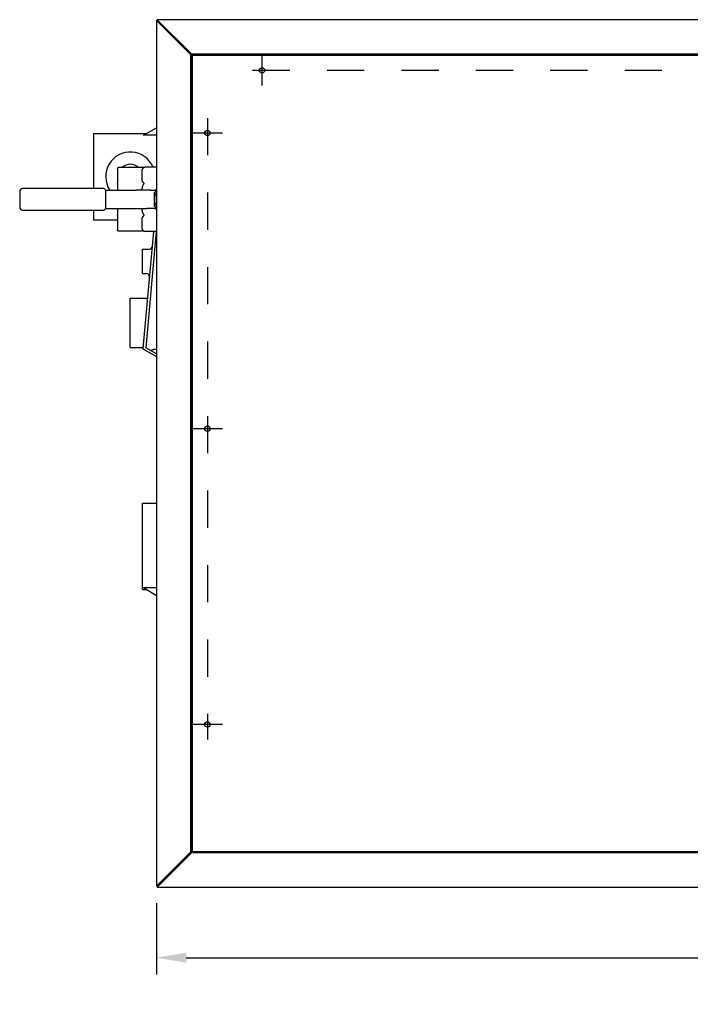
# Model space of a CAD drawing. Extents: x 0.3 to 14.2, y 1.5 to 9.8.
# Drawn here: x 2.8 to 4.6, y 7 to 9.6 of the extents above; entities that cross this region are included whole.
import ezdxf

# ---------------------------------------------------------------- set-up
doc = ezdxf.new("R2010")
doc.units = 0
doc.header["$LTSCALE"] = 0.375
doc.header["$MEASUREMENT"] = 0
doc.linetypes.add('CHAIN', pattern=[0.7087, 0.4724, -0.0591, 0.1181, -0.0591])
doc.layers.get('DEFPOINTS').update_dxf_attribs({"linetype": 'CONTINUOUS', "lineweight": 18})
for name, color, linetype, lineweight in [('1', 1, 'CONTINUOUS', 30), ('BORDER', 9, 'CONTINUOUS', 35), ('Centerline(ANSI)', 3, 'CHAIN', 18), ('DIM', 7, 'CONTINUOUS', 18)]:
    doc.layers.add(name, color=color, linetype=linetype, lineweight=lineweight)
doc.styles.get("Standard").update_dxf_attribs({"font": 'arial.ttf'})
doc.dimstyles.new('STANDARD$0', dxfattribs={"dimtxt": 0.08, "dimasz": 0.08, "dimexe": 0.045, "dimexo": 0.045, "dimgap": 0.045, "dimtad": 0, "dimtih": 1, "dimtoh": 1, "dimdec": 4, "dimlfac": 15.114391, "dimzin": 0, "dimdsep": 46, "dimlunit": 5, "dimtxsty": 'Standard', "dimcen": 0.09, "dimclrd": 256, "dimclre": 256, "dimclrt": 256, "dimadec": 0, "dimazin": 0, "dimtfac": 1, "dimtdec": 4, "dimtix": 1, "dimtofl": 0, "dimtmove": 0, "dimatfit": 0, "dimfxl": 0, "dimfrac": 2, "dimtolj": 1, "dimtzin": 0, "dimarcsym": 0})

# ---------------------------------------------------------------- blocks, each defined once
blk = doc.blocks.new('*D24')
at = {"layer": 'DEFPOINTS', "color": 0}
for p in [(3.1466, 7.2857), (8.2056, 7.2857), (8.2056, 7.094)]:
    blk.add_point(p, dxfattribs=at)
at = {"layer": 'DIM', "lineweight": -2}
for p, q in [((3.1466, 7.2407), (3.1466, 7.049)), ((8.2056, 7.2407), (8.2056, 7.049)), ((3.2266, 7.094), (5.5037, 7.094)), ((8.1256, 7.094), (5.9623, 7.094))]:
    blk.add_line(p, q, dxfattribs=at)
at = {"layer": 'DIM'}
for points in [[(3.2266, 7.1073), (3.2266, 7.0807), (3.1466, 7.094)], [(8.1256, 7.1073), (8.1256, 7.0807), (8.2056, 7.094)]]:
    blk.add_solid(points, dxfattribs=at)
at = {"layer": 'DIM', "insert": (5.733, 7.094), "char_height": 0.08, "attachment_point": 5}
blk.add_mtext('\\A1;76-7/16\\P[194.2]', dxfattribs=at)

msp = doc.modelspace()

# ---------------------------------------------------------------- linework, layer by layer
at = {"layer": '1', "color": 7, "linetype": 'Continuous', "lineweight": 25}
for p, q in [((3.1465929, 9.6102494), (3.2386488, 9.5181936)), ((3.1487918, 9.6102494), (3.1465929, 9.6102494)), ((3.1465929, 9.6102494), (3.1465929, 7.2857012)), ((3.2408476, 9.5181936), (3.1487918, 9.6102494)), ((4.8201445, 9.6125418), (3.1488853, 9.6125418)), ((3.2409412, 9.520486), (3.1488853, 9.6125418)), ((3.1488853, 9.610343), (3.1488853, 9.6125418)), ((3.2409412, 9.5182871), (3.1488853, 9.610343)), ((3.2408476, 9.5181936), (3.2386488, 9.5181936)), ((3.2386488, 9.5181936), (3.2386488, 9.5168368)), ((3.2408476, 9.5168368), (3.2408476, 9.5181936)), ((3.2409412, 9.520486), (3.2409412, 9.5182871)), ((3.2409412, 9.520486), (3.2422979, 9.520486)), ((3.2422979, 9.5182871), (3.2409412, 9.5182871)), ((3.2422979, 9.520486), (4.8842391, 9.520486)), ((3.2422979, 9.5168368), (3.2422979, 9.520486)), ((4.8842391, 9.5182871), (3.2422979, 9.5182871)), ((3.2386488, 7.3791138), (3.2386488, 9.5168368)), ((3.2386488, 9.5168368), (3.2422979, 9.5168368)), ((3.2408476, 9.5168368), (3.2408476, 7.3791138)), ((4.8842391, 9.5168368), (3.2422979, 9.5168368)), ((3.2422979, 9.5168368), (3.2422979, 7.3791138)), ((3.2386488, 7.377757), (3.1465929, 7.2857012)), ((3.1487918, 7.2857012), (3.2408476, 7.377757)), ((3.1488853, 7.2856076), (3.2409412, 7.3776635)), ((3.2386488, 7.3791138), (3.2422979, 7.3791138)), ((3.2386488, 7.3791138), (3.2386488, 7.377757)), ((3.2408476, 7.377757), (3.2386488, 7.377757)), ((3.2408476, 7.377757), (3.2408476, 7.3791138)), ((3.2409412, 7.3776635), (3.2422979, 7.3776635)), ((3.2409412, 7.3776635), (3.2409412, 7.3754646)), ((3.2422979, 7.3791138), (8.1099358, 7.3791138)), ((3.2422979, 7.3754646), (3.2422979, 7.3791138)), ((3.2422979, 7.3776635), (8.1099358, 7.3776635)), ((3.1488853, 7.2834088), (3.2409412, 7.3754646)), ((3.2422979, 7.3754646), (3.2409412, 7.3754646)), ((8.1099358, 7.3754646), (3.2422979, 7.3754646)), ((3.1487918, 7.2857012), (3.1465929, 7.2857012)), ((3.1488853, 7.2856076), (3.1488853, 7.2834088)), ((3.1488853, 7.2834088), (8.2033483, 7.2834088))]:
    msp.add_line(p, q, dxfattribs=at)
for centre in [(3.4303764, 9.4764471), (3.2836492, 9.3080496), (3.2836492, 8.5141043), (3.2836492, 7.720159)]:
    msp.add_circle(centre, 0.0072117, dxfattribs=at)
at = {"layer": 'BORDER', "color": 7, "lineweight": 25}
for p, q in [((2.9770667, 9.3069067), (3.1197732, 9.3069067)), ((2.9770667, 9.3069067), (2.9770667, 9.1591337)), ((3.1115796, 9.3021761), (3.1465929, 9.3223911)), ((3.1115796, 9.3020803), (3.1115796, 9.3021761)), ((3.1465929, 9.3020803), (3.1115796, 9.3020803)), ((3.0420379, 9.2132142), (3.0420379, 9.2134912)), ((3.0420379, 9.2132142), (3.0420379, 9.1725962)), ((3.1132809, 9.2155588), (3.0441054, 9.2155588)), ((3.1082, 9.1835693), (3.1082, 9.2058223)), ((3.1465929, 9.2161985), (3.1164702, 9.2161985)), ((2.7790162, 9.1508634), (2.7790162, 9.1095121)), ((3.0027626, 9.1591337), (2.7872864, 9.1591337)), ((3.0092773, 9.1549985), (3.0100296, 9.1549985)), ((3.0092773, 9.1549985), (3.0092773, 9.1053769)), ((3.0100296, 9.1549985), (3.0932862, 9.1549985)), ((3.0420379, 9.1708057), (3.0420379, 9.1725962)), ((3.0420379, 9.1708057), (3.0420379, 9.1549985)), ((3.121107, 9.1549985), (3.0932862, 9.1549985)), ((3.129879, 9.1549985), (3.121107, 9.1549985)), ((3.129879, 9.1549985), (3.1465929, 9.1549985)), ((2.7872864, 9.1012418), (3.0027626, 9.1012418)), ((2.9770667, 9.1012418), (2.9770667, 9.0752732)), ((3.0100296, 9.1053769), (3.0092773, 9.1053769)), ((3.0100296, 9.1053769), (3.0932862, 9.1053769)), ((3.0420379, 9.1053769), (3.0420379, 9.0895698)), ((3.0932862, 9.1053769), (3.121107, 9.1053769)), ((3.129879, 9.1053769), (3.121107, 9.1053769)), ((3.1465929, 9.1053769), (3.129879, 9.1053769)), ((2.9770667, 9.0752732), (3.0420379, 9.0752732)), ((3.0420379, 9.0877792), (3.0420379, 9.0895698)), ((3.0420379, 9.0877792), (3.0420379, 9.0471613)), ((3.1082, 9.0545532), (3.1082, 9.0768062)), ((3.0420379, 9.0468843), (3.0420379, 9.0471613)), ((3.1132809, 9.0448167), (3.0441054, 9.0448167)), ((3.1106335, 8.7300106), (3.1393218, 9.044177)), ((3.1465929, 9.044177), (3.1164702, 9.044177)), ((3.1461786, 9.044177), (3.1176611, 8.7318825)), ((3.1093909, 8.9967718), (3.1274435, 8.9967718)), ((3.1093909, 8.9306097), (3.1093909, 8.9967718)), ((3.1093909, 8.9306097), (3.1198915, 8.9306097)), ((3.0763098, 8.8644476), (3.1206449, 8.8644476)), ((3.0763098, 8.7321234), (3.0763098, 8.8644476)), ((3.0763098, 8.7321234), (3.1081084, 8.7321234)), ((3.1103607, 8.7291567), (3.1102736, 8.7290072)), ((3.1102736, 8.7290072), (3.1465929, 8.7078539)), ((3.1307556, 8.724256), (3.1176611, 8.7318825)), ((3.1463719, 8.7279883), (3.1465929, 8.7279883)), ((3.1465929, 8.7150319), (3.1307556, 8.724256)), ((3.1093909, 8.3144751), (3.1465929, 8.3144751)), ((3.1093909, 8.0829077), (3.1093909, 8.3144751)), ((3.1093909, 8.0829077), (3.1188888, 8.0829077)), ((3.1115796, 8.0874106), (3.1115796, 8.0877342)), ((3.1115796, 8.0877342), (3.1465929, 8.0877342)), ((3.1465929, 8.0658405), (3.1115796, 8.0874106))]:
    msp.add_line(p, q, dxfattribs=at)
for points in [[(3.1081996, 9.2058223), (3.108203, 9.2062296), (3.1082137, 9.2066355), (3.1082322, 9.2070399), (3.1082592, 9.2074426), (3.1082953, 9.2078434), (3.1083409, 9.2082423), (3.1083965, 9.208639), (3.108463, 9.2090334), (3.1085414, 9.2094254), (3.1086328, 9.2098147), (3.1087382, 9.2102012), (3.1088585, 9.2105847), (3.1089949, 9.2109652), (3.1091483, 9.2113424), (3.1093197, 9.2117161), (3.1095102, 9.2120862), (3.109726, 9.2124585), (3.1099801, 9.2128441), (3.1102697, 9.2132341), (3.1105909, 9.2136186), (3.1109398, 9.2139876), (3.1113129, 9.2143313), (3.1117418, 9.2146687), (3.1122363, 9.215003)], [(3.112232, 9.2150048), (3.1123019, 9.2150478), (3.1123699, 9.2150889), (3.1124362, 9.215128), (3.1125013, 9.2151656), (3.1125652, 9.2152017), (3.1126277, 9.2152363), (3.1126885, 9.2152693), (3.1127474, 9.2153007), (3.1128043, 9.2153305), (3.1128589, 9.2153586), (3.1129111, 9.215385), (3.1129607, 9.2154096), (3.1130074, 9.2154325), (3.1130512, 9.2154535), (3.1130917, 9.2154728), (3.1131288, 9.2154901), (3.1131624, 9.2155056), (3.1131924, 9.2155193), (3.1132185, 9.215531), (3.1132404, 9.2155409), (3.1132579, 9.2155486), (3.1132706, 9.2155542), (3.1132783, 9.2155576), (3.1132809, 9.2155588)], [(3.112232, 9.1743868), (3.1117392, 9.1747218), (3.1113129, 9.1750602), (3.1109398, 9.175404), (3.1105909, 9.175773), (3.1102697, 9.1761575), (3.1099801, 9.1765475), (3.109726, 9.1769331), (3.1095102, 9.1773054), (3.1093197, 9.1776755), (3.1091483, 9.1780492), (3.1089949, 9.1784264), (3.1088585, 9.1788068), (3.1087382, 9.1791904), (3.1086328, 9.1795769), (3.1085414, 9.1799662), (3.108463, 9.1803582), (3.1083965, 9.1807526), (3.1083409, 9.1811493), (3.1082953, 9.1815481), (3.1082593, 9.181949), (3.1082324, 9.1823517), (3.1082139, 9.182756), (3.1082034, 9.183162), (3.1082, 9.1835693)], [(3.112232, 9.1708057), (3.1123677, 9.1709775), (3.1124968, 9.1711467), (3.1126184, 9.1713132), (3.1127317, 9.1714766), (3.1128361, 9.1716367), (3.1129327, 9.1717968), (3.1130218, 9.1719599), (3.1131013, 9.1721251), (3.1131688, 9.1722917), (3.1132222, 9.1724588), (3.1132592, 9.1726247), (3.1132783, 9.1727885), (3.1132788, 9.1729475), (3.1132614, 9.1731), (3.1132273, 9.1732448), (3.1131782, 9.1733827), (3.1131133, 9.1735185), (3.1130321, 9.1736525), (3.1129343, 9.1737849), (3.1128198, 9.1739156), (3.1126896, 9.1740432), (3.1125473, 9.1741647), (3.1123943, 9.1742793), (3.112232, 9.1743868)], [(3.1082358, 9.1549985), (3.1082599, 9.1556979), (3.1082908, 9.1563944), (3.108329, 9.157088), (3.1083745, 9.1577784), (3.108428, 9.1584654), (3.1084901, 9.1591488), (3.1085615, 9.1598284), (3.1086428, 9.160504), (3.1087348, 9.1611753), (3.1088381, 9.1618422), (3.1089533, 9.1625045), (3.1090811, 9.1631618), (3.1092222, 9.1638141), (3.1093773, 9.164461), (3.1095469, 9.1651024), (3.1097379, 9.1657516), (3.1099582, 9.1664215), (3.1102055, 9.1670992), (3.1104772, 9.1677717), (3.1107709, 9.1684261), (3.1110841, 9.1690492), (3.1114179, 9.1696341), (3.1118035, 9.1702228), (3.1122363, 9.1708023)], [(3.141281, 9.1492871), (3.1420422, 9.1497265), (3.1427927, 9.1501599), (3.1435334, 9.1505875), (3.1442647, 9.1510097), (3.1449874, 9.151427), (3.1457021, 9.1518396), (3.1464093, 9.1522479), (3.1465929, 9.1523539)], [(3.141281, 9.1301877), (3.141281, 9.1309533), (3.141281, 9.1317171), (3.141281, 9.1324797), (3.141281, 9.1332418), (3.141281, 9.1340038), (3.141281, 9.1347664), (3.141281, 9.1355303), (3.141281, 9.1362959), (3.141281, 9.137064), (3.141281, 9.1378349), (3.141281, 9.1386095), (3.141281, 9.1393882), (3.141281, 9.1401717), (3.141281, 9.1409605), (3.141281, 9.1417553), (3.141281, 9.1425568), (3.141281, 9.1433655), (3.141281, 9.1441821), (3.141281, 9.1450073), (3.141281, 9.1458418), (3.141281, 9.1466863), (3.141281, 9.1475415), (3.141281, 9.1484082), (3.141281, 9.1492871)], [(3.141281, 9.1110884), (3.141281, 9.1119673), (3.141281, 9.112834), (3.141281, 9.1136892), (3.141281, 9.1145336), (3.141281, 9.1153681), (3.141281, 9.1161933), (3.141281, 9.11701), (3.141281, 9.1178187), (3.141281, 9.1186201), (3.141281, 9.119415), (3.141281, 9.1202038), (3.141281, 9.1209873), (3.141281, 9.121766), (3.141281, 9.1225405), (3.141281, 9.1233115), (3.141281, 9.1240795), (3.141281, 9.1248452), (3.141281, 9.125609), (3.141281, 9.1263717), (3.141281, 9.1271337), (3.141281, 9.1278957), (3.141281, 9.1286583), (3.141281, 9.1294221), (3.141281, 9.1301877)], [(3.112232, 9.0895698), (3.1118005, 9.0901503), (3.1114176, 9.0907411), (3.1110841, 9.0913262), (3.1107709, 9.0919494), (3.1104772, 9.0926037), (3.1102055, 9.0932763), (3.1099582, 9.093954), (3.1097379, 9.0946238), (3.1095469, 9.095273), (3.1093773, 9.0959144), (3.1092222, 9.0965614), (3.1090811, 9.0972136), (3.1089533, 9.097871), (3.1088381, 9.0985332), (3.1087348, 9.0992001), (3.1086428, 9.0998715), (3.1085615, 9.100547), (3.1084901, 9.1012266), (3.108428, 9.1019101), (3.1083745, 9.1025971), (3.108329, 9.1032875), (3.1082908, 9.103981), (3.1082599, 9.1046776), (3.1082359, 9.1053769)], [(3.1465929, 9.1080215), (3.1464093, 9.1081276), (3.1457021, 9.1085359), (3.1449874, 9.1089485), (3.1442647, 9.1093657), (3.1435334, 9.109788), (3.1427927, 9.1102156), (3.1420422, 9.1106489), (3.141281, 9.1110884)], [(3.1081996, 9.0768062), (3.108203, 9.0772135), (3.1082137, 9.0776194), (3.1082322, 9.0780238), (3.1082592, 9.0784265), (3.1082953, 9.0788273), (3.1083409, 9.0792262), (3.1083965, 9.0796229), (3.108463, 9.0800173), (3.1085414, 9.0804092), (3.1086328, 9.0807985), (3.1087382, 9.0811851), (3.1088585, 9.0815686), (3.1089949, 9.0819491), (3.1091483, 9.0823262), (3.1093197, 9.0827), (3.1095102, 9.0830701), (3.109726, 9.0834424), (3.1099801, 9.083828), (3.1102697, 9.084218), (3.1105909, 9.0846024), (3.1109398, 9.0849715), (3.1113129, 9.0853152), (3.1117418, 9.0856526), (3.1122363, 9.0859869)], [(3.112232, 9.0859886), (3.1123677, 9.0860776), (3.1124968, 9.0861714), (3.1126184, 9.0862695), (3.1127317, 9.0863715), (3.1128361, 9.0864772), (3.1129327, 9.0865886), (3.1130218, 9.0867082), (3.1131013, 9.0868356), (3.1131688, 9.0869709), (3.1132222, 9.0871138), (3.1132592, 9.0872633), (3.1132783, 9.0874186), (3.1132788, 9.0875773), (3.1132614, 9.0877375), (3.1132273, 9.0878975), (3.1131782, 9.0880576), (3.1131133, 9.0882232), (3.1130321, 9.0883956), (3.1129343, 9.0885757), (3.1128198, 9.0887645), (3.1126896, 9.0889607), (3.1125473, 9.0891606), (3.1123943, 9.0893637), (3.112232, 9.0895698)], [(3.112232, 9.0453707), (3.1117392, 9.0457057), (3.1113129, 9.0460441), (3.1109398, 9.0463879), (3.1105909, 9.0467569), (3.1102697, 9.0471414), (3.1099801, 9.0475314), (3.109726, 9.047917), (3.1095102, 9.0482893), (3.1093197, 9.0486594), (3.1091483, 9.0490331), (3.1089949, 9.0494103), (3.1088585, 9.0497907), (3.1087382, 9.0501743), (3.1086328, 9.0505608), (3.1085414, 9.0509501), (3.108463, 9.051342), (3.1083965, 9.0517365), (3.1083409, 9.0521332), (3.1082953, 9.052532), (3.1082593, 9.0529329), (3.1082324, 9.0533355), (3.1082139, 9.0537399), (3.1082034, 9.0541458), (3.1082, 9.0545532)], [(3.1132809, 9.0448167), (3.1132782, 9.0448179), (3.1132702, 9.0448214), (3.1132569, 9.0448273), (3.1132387, 9.0448354), (3.1132158, 9.0448456), (3.1131884, 9.044858), (3.1131569, 9.0448724), (3.1131216, 9.0448887), (3.1130829, 9.0449069), (3.113041, 9.0449268), (3.1129962, 9.0449484), (3.112949, 9.0449715), (3.1128997, 9.044996), (3.1128485, 9.0450219), (3.1127958, 9.045049), (3.1127415, 9.0450775), (3.1126848, 9.0451078), (3.112626, 9.0451399), (3.112565, 9.0451737), (3.112502, 9.0452094), (3.1124371, 9.0452469), (3.1123704, 9.0452863), (3.112302, 9.0453276), (3.112232, 9.0453707)], [(3.110269, 8.7290098), (3.110269, 8.7290098), (3.1102691, 8.7290098), (3.1102692, 8.7290097), (3.1102694, 8.7290096), (3.1102696, 8.7290095), (3.1102698, 8.7290094), (3.1102701, 8.7290092), (3.1102704, 8.729009), (3.1102707, 8.7290089), (3.110271, 8.7290087), (3.1102714, 8.7290085), (3.1102717, 8.7290083), (3.110272, 8.7290081), (3.1102723, 8.7290079), (3.1102725, 8.7290078), (3.1102728, 8.7290076), (3.110273, 8.7290075), (3.1102731, 8.7290074), (3.1102733, 8.7290073), (3.1102734, 8.7290073), (3.1102735, 8.7290072), (3.1102735, 8.7290072), (3.1102736, 8.7290072), (3.1102736, 8.7290072)], [(3.1307556, 8.724256), (3.1312884, 8.7245546), (3.1318299, 8.7248389), (3.132389, 8.7251133), (3.1329648, 8.7253774), (3.1335564, 8.7256307), (3.1341626, 8.7258729), (3.1347826, 8.7261033), (3.1354154, 8.7263217), (3.13606, 8.7265275), (3.1367154, 8.7267203), (3.1373806, 8.7268996), (3.1380547, 8.727065), (3.1387367, 8.727216), (3.1394254, 8.727353), (3.1401193, 8.7274761), (3.1408171, 8.7275855), (3.1415174, 8.7276813), (3.1422188, 8.7277638), (3.1429199, 8.7278331), (3.1436192, 8.7278894), (3.1443155, 8.7279329), (3.1450073, 8.7279638), (3.1456933, 8.7279822), (3.1463719, 8.7279883)]]:
    msp.add_lwpolyline(points, dxfattribs=at)
for centre, radius, start, end in [((3.0763098, 9.191123), 0.0661621, 22.2717541, 213.0930267), ((3.0441054, 9.2134912), 0.0020676, 90, 180), ((3.0763098, 9.191123), 0.0330811, 47.6175997, 132.3824003), ((3.1164702, 9.2079282), 0.0082703, 90, 112.6834188), ((2.7872864, 9.1508634), 0.0082703, 90, 180), ((3.0027626, 9.1508634), 0.0082703, 30, 90), ((3.1743621, 9.1301877), 0.0330811, 147.0796748, 180), ((3.1743621, 9.1301877), 0.0392838, 134.9821132, 140.8332893), ((3.1743621, 9.1301877), 0.0330811, 180, 212.9203252), ((2.7872864, 9.1095121), 0.0082703, 180, 270), ((3.0027626, 9.1095121), 0.0082703, 270, 330), ((3.1743621, 9.1301877), 0.0392838, 219.1667107, 225.0178868), ((3.0441054, 9.0468843), 0.0020676, 180, 270), ((3.1164702, 9.0524473), 0.0082703, 247.3165812, 270), ((3.1274435, 9.0050421), 0.0082703, 270, 354.7824569), ((3.1198915, 8.9223395), 0.0082703, 354.7824569, 90), ((3.1206449, 8.8669287), 0.0024811, 270, 354.7824569), ((3.1081084, 8.7296423), 0.0024811, 42.8105006, 90), ((3.1084094, 8.7299211), 0.0020709, 333.8945044, 42.8105006), ((3.1085712, 8.7301989), 0.0020709, 329.7824569, 354.7824569)]:
    msp.add_arc(centre, radius, start, end, dxfattribs=at)
at = {"layer": 'Centerline(ANSI)', "color": 7, "lineweight": 25, "ltscale": 0.396853}
for p, q in [((3.4303764, 9.4361544), (3.4303764, 9.5167399)), ((4.7049076, 9.4764471), (3.3900836, 9.4764471)), ((3.2836492, 9.3483424), (3.2836492, 7.6798663)), ((3.3239419, 9.3080496), (3.2433565, 9.3080496)), ((3.3239419, 8.5141043), (3.2433565, 8.5141043)), ((3.3239419, 7.720159), (3.2433565, 7.720159))]:
    msp.add_line(p, q, dxfattribs=at)

# ---------------------------------------------------------------- dimensions: what is measured, and where the dimension line sits
at = {"layer": 'DIM'}
dim = msp.add_linear_dim(base=(8.2056407, 7.0940054), p1=(3.1465929, 7.2857012), p2=(8.2056407, 7.2857012), text='76-7/16\\P[194.2]', dimstyle='STANDARD$0', override={"dimpost": '\\X'}, dxfattribs=at)
dim.commit()
dim.dimension.update_dxf_attribs({"geometry": '*D24', "text_midpoint": (5.7330031, 7.0940054), "dimtype": 160})

doc.saveas('drawing.dxf')
